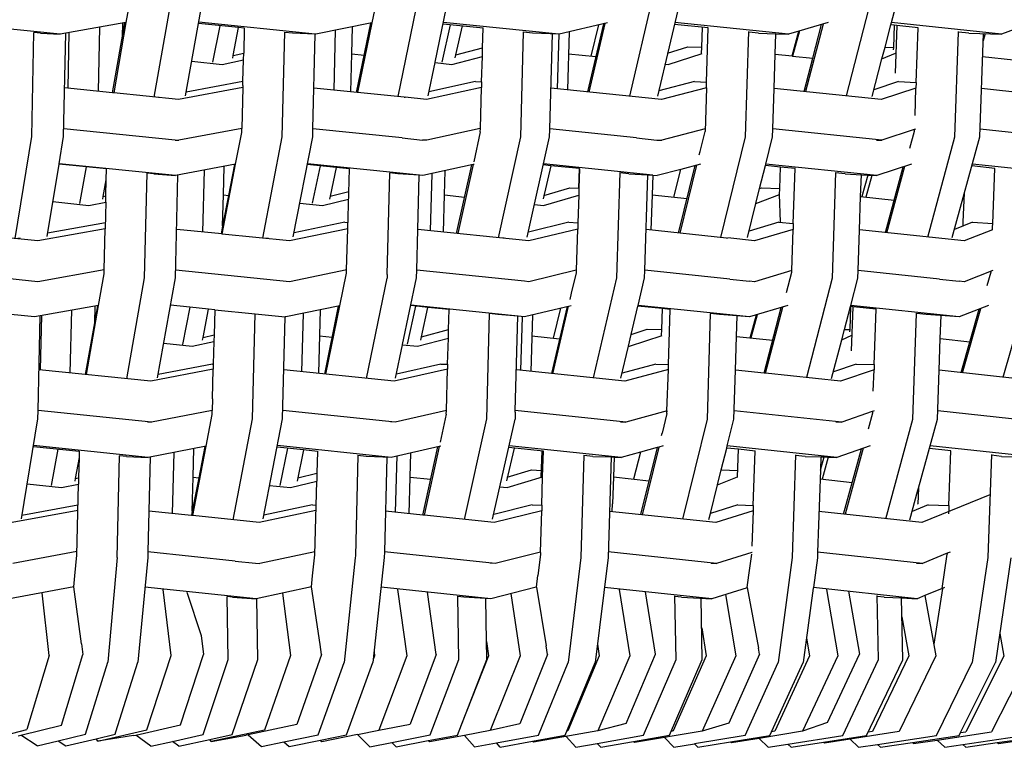
# Model space of a CAD drawing. Units: metres. Extents: x 2.06 to 11.5, y -1.77 to 4.36.
# Drawn here: x 10.54 to 10.76, y 2.01 to 2.17 of the extents above; entities that cross this region are included whole.
import ezdxf

# ---------------------------------------------------------------- set-up
doc = ezdxf.new("R2010")
doc.units = ezdxf.units.M
doc.layers.add('MOB_02', color=2, linetype='Continuous')

# ---------------------------------------------------------------- blocks, each defined once
blk = doc.blocks.new('4688CM_VISTA_02')
for p, q in [((0.3342, 0.16572), (0.33295, 0.15885)), ((0.3392, 0.14235), (0.34318, 0.16484)), ((0.34617, 0.14265), (0.35018, 0.16485)), ((0.38903, 0.16585), (0.38757, 0.15879)), ((0.39339, 0.14244), (0.398, 0.1648)), ((0.40157, 0.15005), (0.40466, 0.16481)), ((0.44995, 0.1648), (0.44475, 0.14252)), ((0.45622, 0.1648), (0.45095, 0.14254)), ((0.49287, 0.1426), (0.49862, 0.16479)), ((0.5029, 0.15886), (0.50445, 0.16478)), ((0.31836, 0.1563), (0.29228, 0.15894)), ((0.33295, 0.15885), (0.31836, 0.1563)), ((0.32712, 0.15783), (0.3268, 0.14361)), ((0.32997, 0.14329), (0.33271, 0.15881)), ((0.33295, 0.15885), (0.33023, 0.14326)), ((0.33216, 0.1557), (0.33223, 0.15873)), ((0.35796, 0.15774), (0.34906, 0.15865)), ((0.37498, 0.1563), (0.34911, 0.15893)), ((0.35378, 0.15817), (0.35219, 0.15005)), ((0.35676, 0.1516), (0.35796, 0.15774)), ((0.35922, 0.15761), (0.35796, 0.15774)), ((0.35922, 0.15761), (0.35909, 0.15211)), ((0.35922, 0.15766), (0.35922, 0.15761)), ((0.38757, 0.15879), (0.37512, 0.1563)), ((0.3831, 0.15194), (0.38326, 0.15793)), ((0.38412, 0.14338), (0.38728, 0.15873)), ((0.38757, 0.15879), (0.38439, 0.14335)), ((0.40489, 0.15839), (0.40304, 0.1501)), ((0.41226, 0.15764), (0.40335, 0.15855)), ((0.42904, 0.1563), (0.40343, 0.15891)), ((0.4062, 0.15171), (0.40763, 0.15811)), ((0.41213, 0.15326), (0.41226, 0.15764)), ((0.41226, 0.15764), (0.41226, 0.15768)), ((0.43983, 0.15882), (0.42914, 0.1563)), ((0.43895, 0.15861), (0.43541, 0.14348)), ((0.43928, 0.15869), (0.43573, 0.14344)), ((0.43622, 0.15142), (0.43793, 0.15837)), ((0.46223, 0.15767), (0.45471, 0.15845)), ((0.48001, 0.1563), (0.45482, 0.15888)), ((0.46087, 0.15781), (0.46073, 0.15338)), ((0.46186, 0.14564), (0.46223, 0.15771)), ((0.48885, 0.15885), (0.48231, 0.15697)), ((0.4877, 0.15852), (0.48382, 0.14354)), ((0.48541, 0.15096), (0.48735, 0.15842)), ((0.50147, 0.15341), (0.50276, 0.15834)), ((0.50276, 0.15834), (0.5029, 0.15886)), ((0.5035, 0.15827), (0.50276, 0.15834)), ((0.52735, 0.1563), (0.5029, 0.15886)), ((0.5035, 0.15827), (0.50332, 0.15334)), ((0.50409, 0.1582), (0.5035, 0.15827)), ((0.50409, 0.1582), (0.50371, 0.14761)), ((0.50879, 0.15772), (0.50409, 0.1582)), ((0.50835, 0.1456), (0.50879, 0.15772)), ((0.53209, 0.15808), (0.52735, 0.1563)), ((0.31204, 0.13357), (0.31252, 0.1567)), ((0.31398, 0.15652), (0.31252, 0.1567)), ((0.31398, 0.15652), (0.31836, 0.1563)), ((0.31912, 0.13356), (0.3196, 0.15652)), ((0.3201, 0.14429), (0.32037, 0.15665)), ((0.36764, 0.13353), (0.3682, 0.15675)), ((0.36995, 0.15652), (0.3682, 0.1567)), ((0.37498, 0.1563), (0.36995, 0.15652)), ((0.37446, 0.13532), (0.37498, 0.1563)), ((0.37512, 0.1563), (0.37498, 0.1563)), ((0.37915, 0.14388), (0.3795, 0.15718)), ((0.42059, 0.13351), (0.42123, 0.15673)), ((0.42123, 0.15673), (0.42124, 0.1568)), ((0.42321, 0.15652), (0.42123, 0.15673)), ((0.42914, 0.1563), (0.42321, 0.15652)), ((0.42704, 0.13529), (0.42764, 0.15636)), ((0.42904, 0.1563), (0.42867, 0.14417)), ((0.43134, 0.15682), (0.43095, 0.14393)), ((0.47048, 0.13348), (0.47121, 0.15686)), ((0.47338, 0.15652), (0.47121, 0.15675)), ((0.47338, 0.15652), (0.47721, 0.15639)), ((0.47707, 0.15186), (0.47721, 0.15639)), ((0.47721, 0.15639), (0.48001, 0.1563)), ((0.48231, 0.15697), (0.48001, 0.1563)), ((0.48082, 0.15146), (0.48231, 0.15697)), ((0.48245, 0.15701), (0.48095, 0.15144)), ((0.51696, 0.13349), (0.51776, 0.15677)), ((0.51776, 0.15677), (0.51777, 0.15691)), ((0.52006, 0.15652), (0.51776, 0.15677)), ((0.52006, 0.15652), (0.52735, 0.1563)), ((0.52251, 0.13348), (0.52331, 0.15642)), ((0.52371, 0.15641), (0.52325, 0.15485)), ((0.4062, 0.15171), (0.41213, 0.15326)), ((0.41208, 0.15135), (0.41213, 0.15326)), ((0.4532, 0.15206), (0.45767, 0.15351)), ((0.45767, 0.15351), (0.46073, 0.15338)), ((0.46073, 0.15338), (0.46068, 0.15202)), ((0.50078, 0.15079), (0.50147, 0.15341)), ((0.50147, 0.15341), (0.50332, 0.15334)), ((0.50332, 0.15334), (0.5033, 0.15283)), ((0.35665, 0.151), (0.35676, 0.1516)), ((0.35676, 0.1516), (0.35909, 0.15211)), ((0.35905, 0.15062), (0.35909, 0.15211)), ((0.38288, 0.14351), (0.3831, 0.15194)), ((0.3831, 0.15194), (0.38582, 0.15165)), ((0.4053, 0.14959), (0.41208, 0.15135)), ((0.40604, 0.15103), (0.4062, 0.15171)), ((0.41191, 0.14571), (0.41208, 0.15135)), ((0.43119, 0.15195), (0.43724, 0.15131)), ((0.45331, 0.14959), (0.46086, 0.15203)), ((0.47683, 0.14427), (0.47707, 0.15186)), ((0.47707, 0.15186), (0.48082, 0.15146)), ((0.48082, 0.15146), (0.48095, 0.15144)), ((0.48095, 0.15144), (0.48541, 0.15096)), ((0.4835, 0.14358), (0.48541, 0.15096)), ((0.50078, 0.15079), (0.5038, 0.15209)), ((0.52313, 0.15136), (0.52997, 0.1506)), ((0.34755, 0.1503), (0.35431, 0.14959)), ((0.35431, 0.14959), (0.35905, 0.15062)), ((0.3589, 0.14579), (0.35905, 0.15062)), ((0.40001, 0.14259), (0.40156, 0.14998)), ((0.40156, 0.14998), (0.40157, 0.15005)), ((0.40156, 0.14998), (0.4053, 0.14959)), ((0.45263, 0.14966), (0.45331, 0.14959)), ((0.4986, 0.14248), (0.50078, 0.15079)), ((0.32997, 0.14329), (0.31935, 0.14437)), ((0.3589, 0.14448), (0.34465, 0.14179)), ((0.3589, 0.14579), (0.34631, 0.14341)), ((0.3589, 0.14448), (0.35866, 0.13537)), ((0.3589, 0.14579), (0.35894, 0.14579)), ((0.35891, 0.14491), (0.3589, 0.14579)), ((0.35891, 0.14491), (0.3589, 0.14448)), ((0.39475, 0.1423), (0.37468, 0.14434)), ((0.41189, 0.14446), (0.3997, 0.14179)), ((0.41055, 0.14579), (0.4002, 0.14352)), ((0.41055, 0.14579), (0.41191, 0.14571)), ((0.41163, 0.13533), (0.41189, 0.14446)), ((0.41191, 0.14571), (0.41189, 0.14446)), ((0.45182, 0.14179), (0.4273, 0.14431)), ((0.4592, 0.14579), (0.45122, 0.14369)), ((0.46182, 0.14442), (0.45182, 0.14179)), ((0.4592, 0.14579), (0.46186, 0.14564)), ((0.46182, 0.14442), (0.46151, 0.13471)), ((0.46182, 0.14442), (0.46183, 0.14502)), ((0.46183, 0.14502), (0.46186, 0.14564)), ((0.47654, 0.13526), (0.47683, 0.14427)), ((0.50063, 0.14179), (0.47683, 0.14427)), ((0.50448, 0.14579), (0.49899, 0.14397)), ((0.50833, 0.14434), (0.50063, 0.14179)), ((0.50448, 0.14579), (0.50835, 0.1456)), ((0.50812, 0.13827), (0.50833, 0.14434)), ((0.50835, 0.1456), (0.50833, 0.14434)), ((0.33023, 0.14326), (0.32997, 0.14329)), ((0.34465, 0.14179), (0.33023, 0.14326)), ((0.34034, 0.14228), (0.34018, 0.14225)), ((0.39475, 0.1423), (0.39497, 0.14231)), ((0.3997, 0.14179), (0.39497, 0.14231)), ((0.54576, 0.14179), (0.52288, 0.14423)), ((0.30838, 0.11099), (0.31204, 0.13357)), ((0.31812, 0.12754), (0.31912, 0.13356)), ((0.34389, 0.13281), (0.31916, 0.13532)), ((0.35866, 0.13537), (0.34472, 0.13274)), ((0.35729, 0.12743), (0.35866, 0.13449)), ((0.35866, 0.13449), (0.35866, 0.13537)), ((0.36333, 0.11103), (0.36764, 0.13353)), ((0.37008, 0.11131), (0.37441, 0.13353)), ((0.37441, 0.13353), (0.37446, 0.13529)), ((0.39426, 0.13327), (0.37446, 0.13532)), ((0.37446, 0.13529), (0.37446, 0.13532)), ((0.4116, 0.13533), (0.39978, 0.13274)), ((0.41161, 0.13459), (0.41015, 0.12794)), ((0.41163, 0.13533), (0.4116, 0.13533)), ((0.41161, 0.13459), (0.41163, 0.13533)), ((0.41566, 0.11111), (0.42059, 0.13351)), ((0.42203, 0.11126), (0.42699, 0.13349)), ((0.42699, 0.13349), (0.42704, 0.13505)), ((0.4463, 0.13327), (0.42704, 0.13529)), ((0.42704, 0.13525), (0.42704, 0.13529)), ((0.42704, 0.13505), (0.42704, 0.13525)), ((0.46153, 0.13527), (0.45191, 0.13274)), ((0.46039, 0.13023), (0.46151, 0.13471)), ((0.46499, 0.1112), (0.47048, 0.13348)), ((0.47498, 0.12748), (0.47649, 0.13349)), ((0.47649, 0.13349), (0.47654, 0.1352)), ((0.50073, 0.13274), (0.47654, 0.13526)), ((0.47654, 0.1352), (0.47654, 0.13526)), ((0.50793, 0.13513), (0.50073, 0.13274)), ((0.50696, 0.13097), (0.508, 0.13481)), ((0.50801, 0.13516), (0.50793, 0.13513)), ((0.508, 0.13481), (0.50801, 0.13516)), ((0.5082, 0.13522), (0.50801, 0.13516)), ((0.51094, 0.11128), (0.51696, 0.13349)), ((0.51639, 0.11116), (0.52251, 0.13348)), ((0.54587, 0.13274), (0.52257, 0.13522)), ((0.34389, 0.13281), (0.34472, 0.13274)), ((0.39426, 0.13327), (0.39882, 0.13281)), ((0.39978, 0.13274), (0.39882, 0.13281)), ((0.4463, 0.13327), (0.45083, 0.13281)), ((0.45083, 0.13281), (0.45191, 0.13274)), ((0.49953, 0.13281), (0.50073, 0.13274)), ((0.46023, 0.12949), (0.46039, 0.13023)), ((0.31544, 0.11137), (0.31811, 0.12747)), ((0.31811, 0.12747), (0.31812, 0.12754)), ((0.32414, 0.12685), (0.31811, 0.12747)), ((0.34395, 0.12491), (0.31812, 0.12754)), ((0.32414, 0.12685), (0.32267, 0.11872)), ((0.32865, 0.1264), (0.32414, 0.12685)), ((0.35729, 0.12743), (0.34395, 0.12491)), ((0.35434, 0.11195), (0.35729, 0.12743)), ((0.35458, 0.12063), (0.35474, 0.12695)), ((0.35702, 0.12738), (0.3557, 0.12051)), ((0.37959, 0.12672), (0.37321, 0.12737)), ((0.39889, 0.12491), (0.37324, 0.12752)), ((0.37437, 0.11877), (0.37611, 0.12708)), ((0.41004, 0.12736), (0.39889, 0.12491)), ((0.40635, 0.11207), (0.4097, 0.12728)), ((0.41004, 0.12736), (0.40666, 0.11204)), ((0.41025, 0.1274), (0.41004, 0.12736)), ((0.42728, 0.1271), (0.42554, 0.11975)), ((0.42728, 0.1271), (0.4256, 0.12728)), ((0.44988, 0.12498), (0.42566, 0.1275)), ((0.43365, 0.12647), (0.42728, 0.1271)), ((0.45564, 0.11217), (0.45933, 0.12713)), ((0.45595, 0.11214), (0.45967, 0.12722)), ((0.4605, 0.12744), (0.45613, 0.12629)), ((0.47363, 0.12206), (0.47491, 0.12717)), ((0.47491, 0.12717), (0.47498, 0.12748)), ((0.47826, 0.12682), (0.47491, 0.12717)), ((0.49961, 0.12491), (0.47498, 0.12748)), ((0.47809, 0.12205), (0.47826, 0.12682)), ((0.48152, 0.1265), (0.47826, 0.12682)), ((0.5073, 0.12747), (0.49961, 0.12491)), ((0.50155, 0.11227), (0.50551, 0.12688)), ((0.50188, 0.11224), (0.50588, 0.127)), ((0.52582, 0.12652), (0.52075, 0.12706)), ((0.54465, 0.12491), (0.52085, 0.12745)), ((0.32859, 0.12394), (0.32865, 0.1264)), ((0.3371, 0.10224), (0.33763, 0.12548)), ((0.33916, 0.12531), (0.33763, 0.12548)), ((0.33916, 0.12531), (0.34395, 0.12491)), ((0.34398, 0.10225), (0.3445, 0.12502)), ((0.35029, 0.12611), (0.34995, 0.1124)), ((0.37959, 0.12672), (0.37826, 0.12038)), ((0.38256, 0.12644), (0.37959, 0.12672)), ((0.38221, 0.11308), (0.38256, 0.12644)), ((0.39095, 0.10294), (0.39153, 0.1255)), ((0.39153, 0.1255), (0.39154, 0.12553)), ((0.39332, 0.12531), (0.39153, 0.1255)), ((0.39808, 0.12499), (0.39332, 0.12531)), ((0.39776, 0.11295), (0.39808, 0.12499)), ((0.40082, 0.12534), (0.40046, 0.11268)), ((0.4037, 0.12063), (0.40385, 0.126)), ((0.43351, 0.12212), (0.43365, 0.12647)), ((0.43364, 0.12645), (0.43351, 0.12212)), ((0.44193, 0.1022), (0.44263, 0.12557)), ((0.44461, 0.12531), (0.44262, 0.12552)), ((0.44461, 0.12531), (0.44878, 0.12505)), ((0.44814, 0.1039), (0.44878, 0.12505)), ((0.44878, 0.12505), (0.44988, 0.12498)), ((0.44988, 0.12498), (0.44974, 0.12066)), ((0.44988, 0.12498), (0.4509, 0.12491)), ((0.45613, 0.12629), (0.4509, 0.12491)), ((0.45454, 0.12014), (0.45613, 0.12629)), ((0.4811, 0.11432), (0.48152, 0.1265)), ((0.49049, 0.12562), (0.48972, 0.10219)), ((0.49263, 0.12531), (0.49049, 0.12554)), ((0.49263, 0.12531), (0.49621, 0.12511)), ((0.49605, 0.12028), (0.49621, 0.12511)), ((0.49621, 0.12511), (0.49764, 0.12503)), ((0.49764, 0.12503), (0.49629, 0.12026)), ((0.49856, 0.12497), (0.49719, 0.12016)), ((0.49764, 0.12503), (0.49961, 0.12491)), ((0.52536, 0.11426), (0.52582, 0.12652)), ((0.3279, 0.12027), (0.32859, 0.12394)), ((0.32851, 0.12039), (0.32859, 0.12394)), ((0.32779, 0.11969), (0.3279, 0.12027)), ((0.3279, 0.12027), (0.32851, 0.12039)), ((0.32848, 0.11905), (0.32851, 0.12039)), ((0.35441, 0.11377), (0.35458, 0.12063)), ((0.3557, 0.12051), (0.35441, 0.11377)), ((0.35458, 0.12063), (0.3557, 0.12051)), ((0.37826, 0.12038), (0.37812, 0.11972)), ((0.37826, 0.12038), (0.38243, 0.12139)), ((0.40347, 0.11237), (0.4037, 0.12063)), ((0.4037, 0.12063), (0.40813, 0.12016)), ((0.42567, 0.11828), (0.43346, 0.12057)), ((0.42572, 0.12051), (0.43151, 0.12221)), ((0.43151, 0.12221), (0.43351, 0.12212)), ((0.43346, 0.12057), (0.43327, 0.1144)), ((0.43351, 0.12212), (0.43346, 0.12057)), ((0.44974, 0.12066), (0.44949, 0.11281)), ((0.44974, 0.12066), (0.45752, 0.11981)), ((0.4728, 0.11872), (0.47363, 0.12206)), ((0.4728, 0.11872), (0.47803, 0.1207)), ((0.47363, 0.12206), (0.47403, 0.12221)), ((0.47403, 0.12221), (0.47809, 0.12205)), ((0.47803, 0.1207), (0.47809, 0.12205)), ((0.47825, 0.11463), (0.47803, 0.1207)), ((0.4958, 0.11288), (0.49605, 0.12028)), ((0.49605, 0.12028), (0.5035, 0.11946)), ((0.51881, 0.11464), (0.51909, 0.12102)), ((0.31673, 0.11914), (0.32475, 0.11828)), ((0.32475, 0.11828), (0.32848, 0.11905)), ((0.32848, 0.11905), (0.32835, 0.1131)), ((0.37154, 0.11882), (0.37659, 0.11828)), ((0.37659, 0.11828), (0.38238, 0.11968)), ((0.42364, 0.1185), (0.42567, 0.11828)), ((0.47092, 0.11121), (0.4728, 0.11872)), ((0.32838, 0.11444), (0.31557, 0.11214)), ((0.35441, 0.11377), (0.35407, 0.11198)), ((0.38154, 0.11456), (0.37026, 0.11223)), ((0.38154, 0.11456), (0.38225, 0.11449)), ((0.43128, 0.11456), (0.42228, 0.11237)), ((0.43128, 0.11456), (0.43327, 0.1144)), ((0.43327, 0.1144), (0.43325, 0.11305)), ((0.47785, 0.11456), (0.47127, 0.11259)), ((0.47785, 0.11456), (0.4811, 0.11432)), ((0.4811, 0.11432), (0.48107, 0.11299)), ((0.52091, 0.11456), (0.51688, 0.11298)), ((0.51881, 0.11373), (0.51881, 0.11464)), ((0.52091, 0.11456), (0.52536, 0.11426)), ((0.52534, 0.11349), (0.52536, 0.11426)), ((0.31337, 0.11042), (0.28821, 0.11301)), ((0.32835, 0.1131), (0.31337, 0.11042)), ((0.32813, 0.10402), (0.32835, 0.1131)), ((0.35425, 0.11196), (0.34423, 0.11299)), ((0.35425, 0.11196), (0.3543, 0.11195)), ((0.35434, 0.11195), (0.3543, 0.11195)), ((0.36923, 0.11042), (0.35434, 0.11195)), ((0.38221, 0.11308), (0.36923, 0.11042)), ((0.38195, 0.10398), (0.38221, 0.11308)), ((0.39752, 0.10392), (0.39776, 0.11295)), ((0.42239, 0.11042), (0.39776, 0.11295)), ((0.43325, 0.11305), (0.42239, 0.11042)), ((0.43298, 0.10394), (0.43325, 0.11305)), ((0.46628, 0.11106), (0.44841, 0.11292)), ((0.48107, 0.11299), (0.47246, 0.11042)), ((0.48077, 0.10385), (0.48107, 0.11299)), ((0.4955, 0.10387), (0.4958, 0.11288)), ((0.51905, 0.11042), (0.4958, 0.11288)), ((0.52534, 0.11288), (0.51905, 0.11042)), ((0.52534, 0.11288), (0.52534, 0.11349)), ((0.30946, 0.11104), (0.30897, 0.11095)), ((0.36453, 0.11105), (0.36405, 0.11095)), ((0.41688, 0.11106), (0.41668, 0.11101)), ((0.46628, 0.11106), (0.46653, 0.11107)), ((0.47246, 0.11042), (0.46653, 0.11107)), ((0.31337, 0.10138), (0.28804, 0.10398)), ((0.32813, 0.10402), (0.31337, 0.10138)), ((0.32685, 0.09609), (0.32812, 0.10313)), ((0.32812, 0.10313), (0.32813, 0.10402)), ((0.36924, 0.10138), (0.34402, 0.10396)), ((0.38197, 0.10399), (0.36924, 0.10138)), ((0.38046, 0.09603), (0.38195, 0.10325)), ((0.38195, 0.10325), (0.38195, 0.10398)), ((0.39095, 0.10294), (0.39093, 0.10219)), ((0.39747, 0.10221), (0.39752, 0.10392)), ((0.42144, 0.10146), (0.39752, 0.10392)), ((0.43293, 0.10392), (0.4224, 0.10138)), ((0.43187, 0.09883), (0.43296, 0.10334)), ((0.43298, 0.10394), (0.43293, 0.10392)), ((0.43296, 0.10334), (0.43298, 0.10394)), ((0.44809, 0.1022), (0.44814, 0.10387)), ((0.46699, 0.10192), (0.44814, 0.1039)), ((0.44814, 0.10387), (0.44814, 0.1039)), ((0.48077, 0.10385), (0.47246, 0.10138)), ((0.4796, 0.09897), (0.48076, 0.10346)), ((0.48076, 0.10346), (0.48077, 0.10385)), ((0.49545, 0.10217), (0.4955, 0.10383)), ((0.51357, 0.10192), (0.4955, 0.10387)), ((0.4955, 0.10383), (0.4955, 0.10387)), ((0.52541, 0.10386), (0.51906, 0.10138)), ((0.52412, 0.1005), (0.52499, 0.10357)), ((0.52499, 0.10357), (0.525, 0.1037)), ((0.33314, 0.07984), (0.3371, 0.10224)), ((0.33997, 0.08006), (0.34398, 0.10225)), ((0.38634, 0.07993), (0.39093, 0.10219)), ((0.39438, 0.08744), (0.39747, 0.10221)), ((0.4224, 0.10138), (0.42144, 0.10146)), ((0.43676, 0.08001), (0.44193, 0.1022)), ((0.44665, 0.09612), (0.44809, 0.1022)), ((0.46699, 0.10192), (0.47139, 0.10146)), ((0.47246, 0.10138), (0.47139, 0.10146)), ((0.48972, 0.10219), (0.484, 0.0801)), ((0.49385, 0.0961), (0.49545, 0.10217)), ((0.51357, 0.10192), (0.51788, 0.10146)), ((0.51906, 0.10138), (0.51788, 0.10146)), ((0.52772, 0.08018), (0.53395, 0.10219)), ((0.43158, 0.09739), (0.43187, 0.09883)), ((0.31267, 0.09355), (0.28708, 0.09618)), ((0.32685, 0.09609), (0.31267, 0.09355)), ((0.3206, 0.08114), (0.32092, 0.09503)), ((0.32417, 0.08077), (0.32685, 0.09609)), ((0.32661, 0.09605), (0.32594, 0.09227)), ((0.32603, 0.09595), (0.32594, 0.09227)), ((0.34711, 0.09573), (0.34288, 0.09617)), ((0.34711, 0.09573), (0.34549, 0.08743)), ((0.35129, 0.0953), (0.34711, 0.09573)), ((0.35006, 0.089), (0.35129, 0.0953)), ((0.35265, 0.09516), (0.35129, 0.0953)), ((0.35265, 0.09516), (0.35251, 0.08955)), ((0.35265, 0.09516), (0.36163, 0.09424)), ((0.36106, 0.07092), (0.36163, 0.09424)), ((0.36163, 0.09424), (0.36827, 0.09356)), ((0.38046, 0.09603), (0.36841, 0.09355)), ((0.3723, 0.09435), (0.37196, 0.08141)), ((0.37607, 0.09512), (0.37569, 0.08103)), ((0.37707, 0.08089), (0.38017, 0.09597)), ((0.37734, 0.08086), (0.38046, 0.09603)), ((0.39726, 0.09597), (0.39537, 0.08749)), ((0.4, 0.09568), (0.39619, 0.09608)), ((0.42145, 0.09355), (0.3962, 0.09615)), ((0.39853, 0.08913), (0.4, 0.09568)), ((0.40471, 0.0952), (0.4, 0.09568)), ((0.40458, 0.09076), (0.40471, 0.0952)), ((0.41304, 0.07091), (0.41369, 0.09428)), ((0.4155, 0.09408), (0.41369, 0.09428)), ((0.41997, 0.0937), (0.4155, 0.09408)), ((0.43176, 0.09605), (0.42145, 0.09355)), ((0.43089, 0.09584), (0.42743, 0.08098)), ((0.42774, 0.08095), (0.43123, 0.09593)), ((0.4294, 0.09548), (0.42777, 0.08888)), ((0.44512, 0.08967), (0.44662, 0.09597)), ((0.44662, 0.09597), (0.44665, 0.09612)), ((0.45198, 0.09541), (0.44662, 0.09597)), ((0.4714, 0.09355), (0.44665, 0.09612)), ((0.45198, 0.09541), (0.45183, 0.09078)), ((0.45377, 0.09524), (0.45198, 0.09541)), ((0.45339, 0.08303), (0.45377, 0.09524)), ((0.46202, 0.07088), (0.46275, 0.09429)), ((0.46275, 0.09429), (0.46275, 0.09433)), ((0.46474, 0.09408), (0.46275, 0.09429)), ((0.4714, 0.09355), (0.46474, 0.09408)), ((0.47989, 0.09609), (0.4714, 0.09355)), ((0.47152, 0.08892), (0.4729, 0.094)), ((0.47304, 0.09404), (0.47165, 0.0889)), ((0.47463, 0.08108), (0.47841, 0.09565)), ((0.47495, 0.08105), (0.47876, 0.09575)), ((0.49246, 0.09078), (0.49379, 0.09586)), ((0.49379, 0.09586), (0.49361, 0.09075)), ((0.49379, 0.09586), (0.49385, 0.0961)), ((0.49438, 0.0958), (0.49379, 0.09586)), ((0.51789, 0.09355), (0.49385, 0.0961)), ((0.49403, 0.086), (0.49438, 0.0958)), ((0.49948, 0.09527), (0.49438, 0.0958)), ((0.49904, 0.083), (0.49948, 0.09527)), ((0.50765, 0.07089), (0.50845, 0.0943)), ((0.50845, 0.0943), (0.50845, 0.09438)), ((0.51056, 0.09408), (0.50845, 0.0943)), ((0.51789, 0.09355), (0.51056, 0.09408)), ((0.52442, 0.09612), (0.51789, 0.09355)), ((0.51833, 0.08119), (0.52232, 0.09529)), ((0.51865, 0.08115), (0.52269, 0.09544)), ((0.31347, 0.07283), (0.31391, 0.09377)), ((0.31402, 0.08181), (0.31429, 0.09384)), ((0.32594, 0.09227), (0.32391, 0.08079)), ((0.36771, 0.07093), (0.36827, 0.09356)), ((0.36841, 0.09355), (0.36827, 0.09356)), ((0.41938, 0.07269), (0.41997, 0.0937)), ((0.42091, 0.09361), (0.42055, 0.0817)), ((0.42321, 0.09398), (0.42283, 0.08146)), ((0.4685, 0.08925), (0.46864, 0.09377)), ((0.51371, 0.08875), (0.51389, 0.09384)), ((0.39853, 0.08913), (0.40458, 0.09076)), ((0.40453, 0.08888), (0.40458, 0.09076)), ((0.44451, 0.08707), (0.44512, 0.08967)), ((0.44512, 0.08967), (0.44866, 0.09086)), ((0.44866, 0.09086), (0.45183, 0.09078)), ((0.45183, 0.09078), (0.45179, 0.08945)), ((0.49186, 0.08851), (0.49246, 0.09078)), ((0.49246, 0.09078), (0.49361, 0.09075)), ((0.49361, 0.09075), (0.49359, 0.09025)), ((0.34135, 0.08771), (0.34765, 0.08704)), ((0.34765, 0.08704), (0.35248, 0.08812)), ((0.34994, 0.0884), (0.35006, 0.089)), ((0.35006, 0.089), (0.35251, 0.08955)), ((0.35248, 0.08812), (0.35235, 0.08309)), ((0.35251, 0.08955), (0.35248, 0.08812)), ((0.37591, 0.08937), (0.37875, 0.08907)), ((0.39437, 0.08739), (0.39438, 0.08744)), ((0.39766, 0.08704), (0.40453, 0.08888)), ((0.39838, 0.08843), (0.39853, 0.08913)), ((0.40436, 0.08306), (0.40453, 0.08888)), ((0.42307, 0.08939), (0.42923, 0.08872)), ((0.44477, 0.08704), (0.45198, 0.08946)), ((0.46826, 0.08175), (0.4685, 0.08925)), ((0.4685, 0.08925), (0.47652, 0.08837)), ((0.4896, 0.07989), (0.49186, 0.08851)), ((0.49186, 0.08851), (0.49409, 0.08953)), ((0.51347, 0.08171), (0.51371, 0.08875)), ((0.51371, 0.08875), (0.52026, 0.08801)), ((0.39282, 0.08), (0.39437, 0.08739)), ((0.39437, 0.08739), (0.39766, 0.08704)), ((0.44282, 0.07995), (0.44451, 0.08707)), ((0.44451, 0.08707), (0.44477, 0.08704)), ((0.35219, 0.0831), (0.3401, 0.08075)), ((0.35219, 0.0831), (0.35235, 0.08309)), ((0.35235, 0.08309), (0.35233, 0.08234)), ((0.40287, 0.0831), (0.393, 0.08087)), ((0.40287, 0.0831), (0.40436, 0.08306)), ((0.4506, 0.0831), (0.44309, 0.08105)), ((0.4506, 0.0831), (0.45339, 0.08303)), ((0.49502, 0.0831), (0.48999, 0.08136)), ((0.49502, 0.0831), (0.49904, 0.083)), ((0.33846, 0.07929), (0.31366, 0.08185)), ((0.35233, 0.08197), (0.33846, 0.07929)), ((0.35217, 0.07538), (0.35233, 0.08197)), ((0.35233, 0.08234), (0.35233, 0.08197)), ((0.39251, 0.07929), (0.36798, 0.08182)), ((0.40434, 0.08195), (0.39251, 0.07929)), ((0.40409, 0.07279), (0.40434, 0.08195)), ((0.40436, 0.08306), (0.40434, 0.08195)), ((0.44369, 0.07929), (0.41963, 0.08179)), ((0.45336, 0.08191), (0.44369, 0.07929)), ((0.45303, 0.0727), (0.45336, 0.08191)), ((0.45336, 0.08191), (0.45337, 0.08246)), ((0.45337, 0.08246), (0.45339, 0.08303)), ((0.46791, 0.07089), (0.46826, 0.08175)), ((0.47463, 0.08108), (0.46826, 0.08175)), ((0.47495, 0.08105), (0.47463, 0.08108)), ((0.49161, 0.07929), (0.47495, 0.08105)), ((0.49902, 0.08184), (0.49161, 0.07929)), ((0.49885, 0.07706), (0.49902, 0.08184)), ((0.49904, 0.083), (0.49902, 0.08184)), ((0.51309, 0.07088), (0.51347, 0.08171)), ((0.53592, 0.07929), (0.51347, 0.08171)), ((0.35217, 0.07538), (0.3521, 0.07283)), ((0.31343, 0.07096), (0.31347, 0.07277)), ((0.33864, 0.07023), (0.31347, 0.07283)), ((0.31347, 0.07277), (0.31347, 0.07283)), ((0.3521, 0.07283), (0.33864, 0.07023)), ((0.35208, 0.07188), (0.3521, 0.07283)), ((0.39272, 0.07023), (0.36776, 0.07281)), ((0.40409, 0.07279), (0.39272, 0.07023)), ((0.40407, 0.07199), (0.40409, 0.07279)), ((0.41937, 0.07245), (0.41933, 0.07089)), ((0.41937, 0.07245), (0.41938, 0.07269)), ((0.44393, 0.07023), (0.41938, 0.07278)), ((0.45307, 0.07271), (0.44393, 0.07023)), ((0.45305, 0.07211), (0.45303, 0.0727)), ((0.45305, 0.07211), (0.45307, 0.07271)), ((0.49187, 0.07023), (0.46797, 0.07275)), ((0.49862, 0.07256), (0.49187, 0.07023)), ((0.49869, 0.07221), (0.49771, 0.06862)), ((0.4987, 0.07258), (0.49862, 0.07256)), ((0.4987, 0.07258), (0.49869, 0.07221)), ((0.49907, 0.07271), (0.4987, 0.07258)), ((0.53621, 0.07023), (0.51316, 0.07271)), ((0.30975, 0.04879), (0.31343, 0.07096)), ((0.33772, 0.07027), (0.33864, 0.07023)), ((0.35073, 0.0649), (0.35208, 0.07188)), ((0.35677, 0.04853), (0.36106, 0.07092)), ((0.36338, 0.04873), (0.36771, 0.07093)), ((0.39272, 0.07023), (0.39165, 0.07027)), ((0.40407, 0.07199), (0.4027, 0.06578)), ((0.40814, 0.04862), (0.41304, 0.07091)), ((0.41436, 0.04867), (0.41933, 0.07089)), ((0.44271, 0.07027), (0.44393, 0.07023)), ((0.45305, 0.07211), (0.45196, 0.06776)), ((0.45655, 0.0487), (0.46202, 0.07088)), ((0.46644, 0.06497), (0.46791, 0.07089)), ((0.49053, 0.07027), (0.49187, 0.07023)), ((0.50165, 0.04879), (0.50765, 0.07089)), ((0.50889, 0.05555), (0.51309, 0.07088)), ((0.45185, 0.06724), (0.45196, 0.06776)), ((0.32257, 0.0637), (0.3124, 0.06476)), ((0.33788, 0.0624), (0.31245, 0.06503)), ((0.31646, 0.05612), (0.31792, 0.06419)), ((0.32257, 0.0637), (0.32254, 0.06235)), ((0.32257, 0.06375), (0.32257, 0.0637)), ((0.35073, 0.0649), (0.33788, 0.0624)), ((0.34358, 0.06351), (0.34325, 0.04994)), ((0.34778, 0.04946), (0.35073, 0.0649)), ((0.34788, 0.05801), (0.34804, 0.06438)), ((0.35046, 0.06484), (0.34912, 0.05788)), ((0.37238, 0.06405), (0.36649, 0.06466)), ((0.39183, 0.0624), (0.36656, 0.06501)), ((0.36718, 0.05617), (0.3689, 0.06441)), ((0.37238, 0.06405), (0.37093, 0.05714)), ((0.37549, 0.06373), (0.37238, 0.06405)), ((0.37549, 0.06373), (0.37536, 0.05891)), ((0.37549, 0.06378), (0.37549, 0.06373)), ((0.40249, 0.06481), (0.39183, 0.0624)), ((0.39604, 0.05802), (0.39619, 0.06339)), ((0.39883, 0.04959), (0.40216, 0.06474)), ((0.40249, 0.06481), (0.39913, 0.04956)), ((0.40251, 0.06482), (0.40249, 0.06481)), ((0.40288, 0.0649), (0.40251, 0.06482)), ((0.41914, 0.06444), (0.41742, 0.05716)), ((0.42563, 0.06376), (0.41791, 0.06456)), ((0.44292, 0.0624), (0.41801, 0.06499)), ((0.42515, 0.0581), (0.42533, 0.06379)), ((0.42545, 0.05812), (0.42563, 0.06376)), ((0.42563, 0.06376), (0.42563, 0.0638)), ((0.44721, 0.06357), (0.44292, 0.0624)), ((0.44721, 0.06357), (0.44565, 0.05755)), ((0.45087, 0.06457), (0.44721, 0.04969)), ((0.45087, 0.06457), (0.44721, 0.06357)), ((0.45122, 0.06466), (0.44752, 0.04965)), ((0.45122, 0.06466), (0.45087, 0.06457)), ((0.45222, 0.06494), (0.45122, 0.06466)), ((0.46509, 0.0596), (0.46631, 0.06446)), ((0.46631, 0.06446), (0.46644, 0.06497)), ((0.46894, 0.06418), (0.46631, 0.06446)), ((0.49076, 0.0624), (0.46644, 0.06497)), ((0.46873, 0.05809), (0.46894, 0.06418)), ((0.47262, 0.06379), (0.46894, 0.06418)), ((0.4722, 0.05171), (0.47262, 0.06379)), ((0.47262, 0.06379), (0.47262, 0.06382)), ((0.49816, 0.06497), (0.49076, 0.0624)), ((0.49227, 0.04979), (0.4962, 0.06429)), ((0.49657, 0.06442), (0.49259, 0.04976)), ((0.5161, 0.06383), (0.5113, 0.06435)), ((0.53499, 0.0624), (0.51146, 0.06494)), ((0.51565, 0.05168), (0.5161, 0.06383)), ((0.32254, 0.06235), (0.3217, 0.05771)), ((0.32254, 0.06235), (0.32244, 0.05787)), ((0.33104, 0.04016), (0.33155, 0.06277)), ((0.33155, 0.06281), (0.33155, 0.06277)), ((0.33306, 0.06261), (0.33155, 0.06277)), ((0.33306, 0.06261), (0.33788, 0.0624)), ((0.3383, 0.06249), (0.33782, 0.04145)), ((0.38446, 0.0628), (0.38388, 0.04056)), ((0.38446, 0.06286), (0.38446, 0.0628)), ((0.38625, 0.06261), (0.38446, 0.0628)), ((0.39183, 0.0624), (0.38625, 0.06261)), ((0.39089, 0.06244), (0.39033, 0.04143)), ((0.3928, 0.05022), (0.39315, 0.0627)), ((0.43461, 0.06292), (0.43394, 0.04014)), ((0.4366, 0.06261), (0.43461, 0.06282)), ((0.4366, 0.06261), (0.44065, 0.06248)), ((0.44065, 0.06248), (0.43998, 0.04014)), ((0.44065, 0.06248), (0.44131, 0.06246)), ((0.44131, 0.06246), (0.44117, 0.05805)), ((0.44131, 0.06246), (0.44292, 0.0624)), ((0.48159, 0.06298), (0.48084, 0.04014)), ((0.48375, 0.06261), (0.48159, 0.06284)), ((0.48375, 0.06261), (0.48721, 0.06251)), ((0.48721, 0.06251), (0.48711, 0.05954)), ((0.48711, 0.05954), (0.48794, 0.06249)), ((0.48721, 0.06251), (0.48794, 0.06249)), ((0.48887, 0.06246), (0.48749, 0.05757)), ((0.48794, 0.06249), (0.48887, 0.06246)), ((0.48887, 0.06246), (0.49076, 0.0624)), ((0.52508, 0.06303), (0.52426, 0.04014)), ((0.52734, 0.06261), (0.52507, 0.06286)), ((0.52734, 0.06261), (0.53499, 0.0624)), ((0.41761, 0.05798), (0.42297, 0.05961)), ((0.42297, 0.05961), (0.42519, 0.05951)), ((0.46427, 0.05631), (0.46509, 0.0596)), ((0.46509, 0.0596), (0.46878, 0.05945)), ((0.48711, 0.05954), (0.4865, 0.04137)), ((0.3217, 0.05771), (0.32159, 0.05711)), ((0.3217, 0.05771), (0.32244, 0.05787)), ((0.32244, 0.05787), (0.32241, 0.05648)), ((0.34769, 0.05043), (0.34788, 0.05801)), ((0.34912, 0.05788), (0.34769, 0.05043)), ((0.34788, 0.05801), (0.34912, 0.05788)), ((0.36947, 0.05568), (0.37531, 0.05714)), ((0.37108, 0.05783), (0.37536, 0.05891)), ((0.37489, 0.04077), (0.37531, 0.05714)), ((0.37536, 0.05891), (0.37531, 0.05714)), ((0.39581, 0.0499), (0.39604, 0.05802)), ((0.39604, 0.05802), (0.40058, 0.05753)), ((0.41761, 0.05568), (0.42545, 0.05807)), ((0.42526, 0.05176), (0.42545, 0.05807)), ((0.42545, 0.05807), (0.42545, 0.05812)), ((0.44117, 0.05805), (0.44099, 0.05211)), ((0.44117, 0.05805), (0.44905, 0.05718)), ((0.46427, 0.05631), (0.46873, 0.05809)), ((0.46873, 0.05809), (0.46879, 0.05809)), ((0.48704, 0.05762), (0.49418, 0.05683)), ((0.31103, 0.05651), (0.31862, 0.05568)), ((0.31862, 0.05568), (0.32241, 0.05648)), ((0.32205, 0.0407), (0.32241, 0.05648)), ((0.36483, 0.05618), (0.36947, 0.05568)), ((0.41597, 0.05586), (0.41761, 0.05568)), ((0.46269, 0.04996), (0.46427, 0.05631)), ((0.50697, 0.04856), (0.50877, 0.05513)), ((0.50889, 0.05555), (0.50875, 0.05209)), ((0.50877, 0.05513), (0.50889, 0.05555)), ((0.52476, 0.05411), (0.50961, 0.04793)), ((0.32227, 0.05061), (0.3077, 0.04793)), ((0.3223, 0.05176), (0.30987, 0.04947)), ((0.34751, 0.04949), (0.33803, 0.05048)), ((0.34769, 0.05043), (0.34751, 0.04949)), ((0.37514, 0.05059), (0.36254, 0.04793)), ((0.37433, 0.05186), (0.36354, 0.04957)), ((0.37433, 0.05186), (0.37517, 0.05181)), ((0.39883, 0.04959), (0.39057, 0.05045)), ((0.42312, 0.05186), (0.4146, 0.04972)), ((0.42524, 0.05056), (0.41472, 0.04793)), ((0.42312, 0.05186), (0.42526, 0.05176)), ((0.42497, 0.04139), (0.42524, 0.05056)), ((0.42526, 0.05176), (0.42524, 0.05056)), ((0.46387, 0.04793), (0.44029, 0.05041)), ((0.44091, 0.05035), (0.44099, 0.05211)), ((0.4688, 0.05186), (0.46269, 0.04996)), ((0.47218, 0.0505), (0.46387, 0.04793)), ((0.4688, 0.05186), (0.4722, 0.05171)), ((0.47218, 0.0505), (0.47192, 0.04269)), ((0.4722, 0.05171), (0.47218, 0.0505)), ((0.50961, 0.04793), (0.4868, 0.05038)), ((0.51104, 0.05186), (0.50747, 0.05039)), ((0.50875, 0.052), (0.50875, 0.05209)), ((0.51104, 0.05186), (0.51565, 0.05168)), ((0.5156, 0.04989), (0.51562, 0.05038)), ((0.51565, 0.05168), (0.51562, 0.05038)), ((0.34778, 0.04946), (0.34751, 0.04949)), ((0.36254, 0.04793), (0.34778, 0.04946)), ((0.39913, 0.04956), (0.39883, 0.04959)), ((0.41472, 0.04793), (0.39913, 0.04956)), ((0.46235, 0.04861), (0.46269, 0.04996)), ((0.32207, 0.04149), (0.30781, 0.03887)), ((0.3216, 0.03611), (0.32205, 0.0407)), ((0.33104, 0.04016), (0.3289, 0.01697)), ((0.33779, 0.04017), (0.33561, 0.01697)), ((0.33782, 0.04141), (0.33779, 0.04017)), ((0.35721, 0.0394), (0.33782, 0.04145)), ((0.33782, 0.04145), (0.33782, 0.04141)), ((0.35721, 0.0394), (0.36173, 0.03893)), ((0.3749, 0.04145), (0.36267, 0.03887)), ((0.37437, 0.03614), (0.37489, 0.04077)), ((0.38387, 0.04013), (0.38138, 0.0169)), ((0.38388, 0.04056), (0.38387, 0.04013)), ((0.39029, 0.04015), (0.38776, 0.01691)), ((0.39033, 0.04137), (0.39029, 0.04015)), ((0.41488, 0.03887), (0.39033, 0.04143)), ((0.39033, 0.04143), (0.39033, 0.04137)), ((0.42497, 0.04139), (0.41488, 0.03887)), ((0.42495, 0.04082), (0.42436, 0.03618)), ((0.42496, 0.0413), (0.42495, 0.04082)), ((0.42496, 0.0413), (0.42497, 0.04139)), ((0.43394, 0.04014), (0.43111, 0.01688)), ((0.43998, 0.04014), (0.43712, 0.01688)), ((0.46404, 0.03887), (0.44002, 0.0414)), ((0.47188, 0.04129), (0.46404, 0.03887)), ((0.47122, 0.03626), (0.47186, 0.04088)), ((0.47198, 0.04132), (0.47188, 0.04129)), ((0.48084, 0.04014), (0.47771, 0.01686)), ((0.48646, 0.04012), (0.48556, 0.03351)), ((0.4865, 0.04128), (0.48646, 0.04012)), ((0.5098, 0.03887), (0.4865, 0.04137)), ((0.4865, 0.04137), (0.4865, 0.04128)), ((0.51526, 0.04111), (0.5098, 0.03887)), ((0.51415, 0.03331), (0.51528, 0.04095)), ((0.51528, 0.04112), (0.51526, 0.04111)), ((0.51589, 0.04136), (0.51528, 0.04112)), ((0.51528, 0.04112), (0.51528, 0.04095)), ((0.52426, 0.04014), (0.52083, 0.01686)), ((0.52941, 0.04012), (0.52595, 0.01685)), ((0.36173, 0.03893), (0.36267, 0.03887)), ((0.41488, 0.03887), (0.4138, 0.03893)), ((0.46283, 0.03893), (0.46404, 0.03887)), ((0.50847, 0.03893), (0.5098, 0.03887)), ((0.32138, 0.03367), (0.3216, 0.03611)), ((0.37411, 0.03364), (0.37437, 0.03614)), ((0.42406, 0.03358), (0.42436, 0.03618)), ((0.47087, 0.03349), (0.47122, 0.03626)), ((0.51452, 0.03577), (0.5146, 0.0364)), ((0.32138, 0.03367), (0.30711, 0.03104)), ((0.32309, 0.021), (0.32138, 0.03367)), ((0.36184, 0.03104), (0.33717, 0.03361)), ((0.34301, 0.01841), (0.34122, 0.03311)), ((0.37411, 0.03364), (0.36184, 0.03104)), ((0.37606, 0.02088), (0.37411, 0.03364)), ((0.41393, 0.03104), (0.38958, 0.03358)), ((0.39327, 0.03309), (0.39533, 0.01839)), ((0.42403, 0.03357), (0.41393, 0.03104)), ((0.42406, 0.03358), (0.42403, 0.03357)), ((0.42406, 0.03358), (0.42627, 0.02058)), ((0.46298, 0.03104), (0.43917, 0.03355)), ((0.44246, 0.03307), (0.44478, 0.01837)), ((0.47082, 0.03348), (0.46298, 0.03104)), ((0.47087, 0.03349), (0.47082, 0.03348)), ((0.47087, 0.03349), (0.47335, 0.02008)), ((0.48554, 0.03335), (0.48328, 0.01685)), ((0.48556, 0.03351), (0.48554, 0.03335)), ((0.5086, 0.03104), (0.48556, 0.03351)), ((0.48843, 0.03305), (0.49099, 0.01835)), ((0.51411, 0.0333), (0.51033, 0.03174)), ((0.51418, 0.03332), (0.5123, 0.02095)), ((0.51418, 0.03332), (0.51411, 0.0333)), ((0.51465, 0.03352), (0.51418, 0.03332)), ((0.31589, 0.01842), (0.31432, 0.03237)), ((0.34645, 0.03249), (0.34966, 0.0229)), ((0.35546, 0.0315), (0.35546, 0.03155)), ((0.35662, 0.03137), (0.35546, 0.0315)), ((0.35568, 0.01757), (0.35546, 0.0315)), ((0.35662, 0.03137), (0.36184, 0.03104)), ((0.36223, 0.01757), (0.36201, 0.03108)), ((0.36768, 0.03228), (0.36951, 0.0184)), ((0.40183, 0.01867), (0.39988, 0.03251)), ((0.40661, 0.03151), (0.40661, 0.0316)), ((0.40795, 0.03137), (0.40661, 0.03151)), ((0.40686, 0.01754), (0.40661, 0.03151)), ((0.41393, 0.03104), (0.40795, 0.03137)), ((0.41298, 0.02157), (0.41281, 0.0311)), ((0.41838, 0.03216), (0.42044, 0.01838)), ((0.45048, 0.0187), (0.44829, 0.03259)), ((0.45509, 0.01751), (0.45481, 0.03165)), ((0.45628, 0.03137), (0.45481, 0.03153)), ((0.45628, 0.03137), (0.46298, 0.03104)), ((0.4609, 0.01752), (0.46063, 0.03116)), ((0.46605, 0.03199), (0.46831, 0.01835)), ((0.49336, 0.03268), (0.49579, 0.01873)), ((0.50003, 0.01751), (0.49972, 0.03171)), ((0.50127, 0.03137), (0.49972, 0.03154)), ((0.50127, 0.03137), (0.50509, 0.0312)), ((0.50509, 0.0312), (0.5086, 0.03104)), ((0.50539, 0.0175), (0.50509, 0.0312)), ((0.51033, 0.03174), (0.5086, 0.03104)), ((0.51033, 0.03174), (0.51277, 0.01833)), ((0.50518, 0.02699), (0.50674, 0.01833)), ((0.46076, 0.02456), (0.46178, 0.01836)), ((0.34966, 0.0229), (0.35018, 0.01864)), ((0.48402, 0.02227), (0.4847, 0.01835)), ((0.52692, 0.02334), (0.52786, 0.01832)), ((0.32309, 0.021), (0.32336, 0.01863)), ((0.37635, 0.01865), (0.37606, 0.02088)), ((0.41298, 0.02157), (0.41345, 0.01838)), ((0.41305, 0.0179), (0.41298, 0.02157)), ((0.42655, 0.01868), (0.42627, 0.02058)), ((0.43761, 0.02093), (0.43801, 0.01837)), ((0.47358, 0.01871), (0.47335, 0.02008)), ((0.31589, 0.01842), (0.31094, 0.00198)), ((0.31866, 0.00301), (0.32336, 0.01863)), ((0.33762, 0.00193), (0.34301, 0.01841)), ((0.34509, 0.00307), (0.35018, 0.01864)), ((0.35011, 0.00091), (0.35568, 0.01757)), ((0.35656, 0.0009), (0.36223, 0.01757)), ((0.36951, 0.0184), (0.36369, 0.00188)), ((0.37635, 0.01865), (0.37089, 0.00314)), ((0.38814, 0.01839), (0.38783, 0.01757)), ((0.38802, 0.01926), (0.38814, 0.01839)), ((0.39533, 0.01839), (0.3891, 0.00183)), ((0.40183, 0.01867), (0.39601, 0.00321)), ((0.40045, 0.0008), (0.40686, 0.01754)), ((0.40653, 0.00078), (0.41305, 0.01752)), ((0.41345, 0.01838), (0.40733, 0.00282)), ((0.41305, 0.01752), (0.41305, 0.0179)), ((0.42044, 0.01838), (0.41379, 0.00178)), ((0.42655, 0.01868), (0.42039, 0.00328)), ((0.43801, 0.01837), (0.43108, 0.00174)), ((0.44478, 0.01837), (0.43774, 0.00172)), ((0.44399, 0.00336), (0.45048, 0.0187)), ((0.44788, 0.00073), (0.45509, 0.01751)), ((0.4536, 0.00073), (0.4609, 0.01752)), ((0.46178, 0.01836), (0.45445, 0.00168)), ((0.46831, 0.01835), (0.46088, 0.00166)), ((0.47358, 0.01871), (0.46678, 0.00345)), ((0.4847, 0.01835), (0.47699, 0.00162)), ((0.49099, 0.01835), (0.48317, 0.00161)), ((0.4887, 0.00354), (0.49579, 0.01873)), ((0.49208, 0.00071), (0.50003, 0.01751)), ((0.49736, 0.0007), (0.50539, 0.0175)), ((0.50674, 0.01833), (0.49866, 0.00156)), ((0.51277, 0.01833), (0.50459, 0.00154)), ((0.52786, 0.01832), (0.51941, 0.0015)), ((0.53362, 0.01832), (0.52508, 0.00148)), ((0.32397, 0.00099), (0.3289, 0.01697)), ((0.33073, 0.00146), (0.33561, 0.01697)), ((0.3756, 0.00084), (0.38138, 0.0169)), ((0.38189, 0.00084), (0.38776, 0.01691)), ((0.42455, 0.00076), (0.43111, 0.01688)), ((0.43046, 0.00076), (0.43712, 0.01688)), ((0.47041, 0.00071), (0.47771, 0.01686)), ((0.4759, 0.0007), (0.48328, 0.01685)), ((0.51286, 0.00071), (0.52083, 0.01686)), ((0.51821, 0.00132), (0.52595, 0.01685)), ((0.3096, 0.00074), (0.31866, 0.00301)), ((0.33515, 0.00078), (0.34509, 0.00307)), ((0.37089, 0.00314), (0.36007, 0.00082)), ((0.3891, 0.00183), (0.39601, 0.00321)), ((0.42039, 0.00328), (0.41379, 0.00178)), ((0.44399, 0.00336), (0.43774, 0.00172)), ((0.46678, 0.00345), (0.46088, 0.00166)), ((0.4887, 0.00354), (0.48317, 0.00161)), ((0.30088, -0.00054), (0.31094, 0.00198)), ((0.30901, 0.00059), (0.3096, 0.00074)), ((0.31327, -0.00162), (0.3096, 0.00074)), ((0.31791, -0.00049), (0.32397, 0.00099)), ((0.32631, -0.00005), (0.33057, 0.00097)), ((0.32668, -0.00059), (0.33762, 0.00193)), ((0.33464, 0.00066), (0.32668, -0.00059)), ((0.33057, 0.00097), (0.33073, 0.00146)), ((0.33464, 0.00066), (0.33515, 0.00078)), ((0.33849, -0.0017), (0.33515, 0.00078)), ((0.34328, -0.00062), (0.35011, 0.00091)), ((0.35156, -0.0002), (0.35656, 0.0009)), ((0.36369, 0.00188), (0.35189, -0.00064)), ((0.35189, -0.00064), (0.35967, 0.00074)), ((0.36007, 0.00082), (0.35967, 0.00074)), ((0.36007, 0.00082), (0.36308, -0.00176)), ((0.36798, -0.00075), (0.3756, 0.00084)), ((0.37616, -0.00034), (0.38189, 0.00084)), ((0.38433, 0.00087), (0.37645, -0.0007)), ((0.38433, 0.00087), (0.3891, 0.00183)), ((0.38706, -0.00183), (0.38433, 0.00087)), ((0.39198, -0.00086), (0.40045, 0.0008)), ((0.40007, -0.00046), (0.40653, 0.00078)), ((0.40808, 0.0007), (0.40032, -0.00076)), ((0.41379, 0.00178), (0.40808, 0.0007)), ((0.40808, 0.0007), (0.41032, -0.00187)), ((0.41522, -0.00097), (0.42455, 0.00076)), ((0.42323, -0.00057), (0.43046, 0.00076)), ((0.43774, 0.00172), (0.42345, -0.00082)), ((0.43066, 0.00046), (0.43283, -0.0019)), ((0.43108, 0.00174), (0.43085, 0.0017)), ((0.43757, -0.00107), (0.44788, 0.00073)), ((0.4456, -0.00066), (0.4536, 0.00073)), ((0.46088, 0.00166), (0.44581, -0.00088)), ((0.45249, 0.00025), (0.45458, -0.00193)), ((0.45445, 0.00168), (0.45398, 0.0016)), ((0.47041, 0.00071), (0.45914, -0.00117)), ((0.46714, -0.00074), (0.4759, 0.0007)), ((0.47351, 0.00005), (0.46735, -0.00095)), ((0.48317, 0.00161), (0.47351, 0.00005)), ((0.47351, 0.00005), (0.47551, -0.00194)), ((0.47699, 0.00162), (0.47626, 0.0015)), ((0.47989, -0.00124), (0.49208, 0.00071)), ((0.48781, -0.0008), (0.49736, 0.0007)), ((0.50459, 0.00154), (0.49369, -0.00014)), ((0.49866, 0.00156), (0.4977, 0.00141)), ((0.49977, -0.00129), (0.51286, 0.00071)), ((0.50756, -0.00085), (0.5179, 0.0007)), ((0.513, -0.00032), (0.52508, 0.00148)), ((0.5179, 0.0007), (0.51821, 0.00132)), ((0.51821, 0.00132), (0.51941, 0.0015)), ((0.51875, -0.00133), (0.53271, 0.00072)), ((0.52636, -0.0009), (0.53751, 0.00072)), ((0.54461, 0.00141), (0.52666, -0.00116)), ((0.31327, -0.00162), (0.31791, -0.00049)), ((0.31791, -0.00049), (0.31964, -0.00164)), ((0.31964, -0.00164), (0.32631, -0.00005)), ((0.32668, -0.00059), (0.32631, -0.00005)), ((0.33849, -0.0017), (0.34328, -0.00062)), ((0.34471, -0.00172), (0.34328, -0.00062)), ((0.34471, -0.00172), (0.35156, -0.0002)), ((0.35189, -0.00064), (0.35156, -0.0002)), ((0.36308, -0.00176), (0.36798, -0.00075)), ((0.36798, -0.00075), (0.36916, -0.00178)), ((0.36916, -0.00178), (0.37616, -0.00034)), ((0.37645, -0.0007), (0.37616, -0.00034)), ((0.38706, -0.00183), (0.39198, -0.00086)), ((0.39293, -0.00183), (0.39198, -0.00086)), ((0.39293, -0.00183), (0.40007, -0.00046)), ((0.40032, -0.00076), (0.40007, -0.00046)), ((0.41032, -0.00187), (0.41522, -0.00097)), ((0.41602, -0.00188), (0.41522, -0.00097)), ((0.41602, -0.00188), (0.42323, -0.00057)), ((0.42345, -0.00082), (0.42323, -0.00057)), ((0.43283, -0.0019), (0.43757, -0.00107)), ((0.43835, -0.00191), (0.43757, -0.00107)), ((0.43835, -0.00191), (0.4456, -0.00066)), ((0.44581, -0.00088), (0.4456, -0.00066)), ((0.45458, -0.00193), (0.45914, -0.00117)), ((0.45914, -0.00117), (0.45988, -0.00193)), ((0.45988, -0.00193), (0.46714, -0.00074)), ((0.46735, -0.00095), (0.46714, -0.00074)), ((0.47551, -0.00194), (0.47989, -0.00124)), ((0.47989, -0.00124), (0.4806, -0.00193)), ((0.4806, -0.00193), (0.48781, -0.0008)), ((0.48803, -0.00102), (0.48781, -0.0008)), ((0.49369, -0.00014), (0.48803, -0.00102)), ((0.49369, -0.00014), (0.49557, -0.00193)), ((0.49557, -0.00193), (0.49977, -0.00129)), ((0.49977, -0.00129), (0.50044, -0.00193)), ((0.50044, -0.00193), (0.50756, -0.00085)), ((0.50781, -0.00109), (0.50756, -0.00085)), ((0.50781, -0.00109), (0.513, -0.00032)), ((0.513, -0.00032), (0.51475, -0.00192)), ((0.51475, -0.00192), (0.51875, -0.00133)), ((0.51875, -0.00133), (0.51938, -0.00191)), ((0.51938, -0.00191), (0.52636, -0.0009)), ((0.52666, -0.00116), (0.52636, -0.0009))]:
    blk.add_line(p, q)

msp = doc.modelspace()

# ---------------------------------------------------------------- block references
at = {"layer": 'MOB_02'}
msp.add_blockref('4688CM_VISTA_02', (10.23358, 2.01102), dxfattribs=at)

doc.saveas('drawing.dxf')
